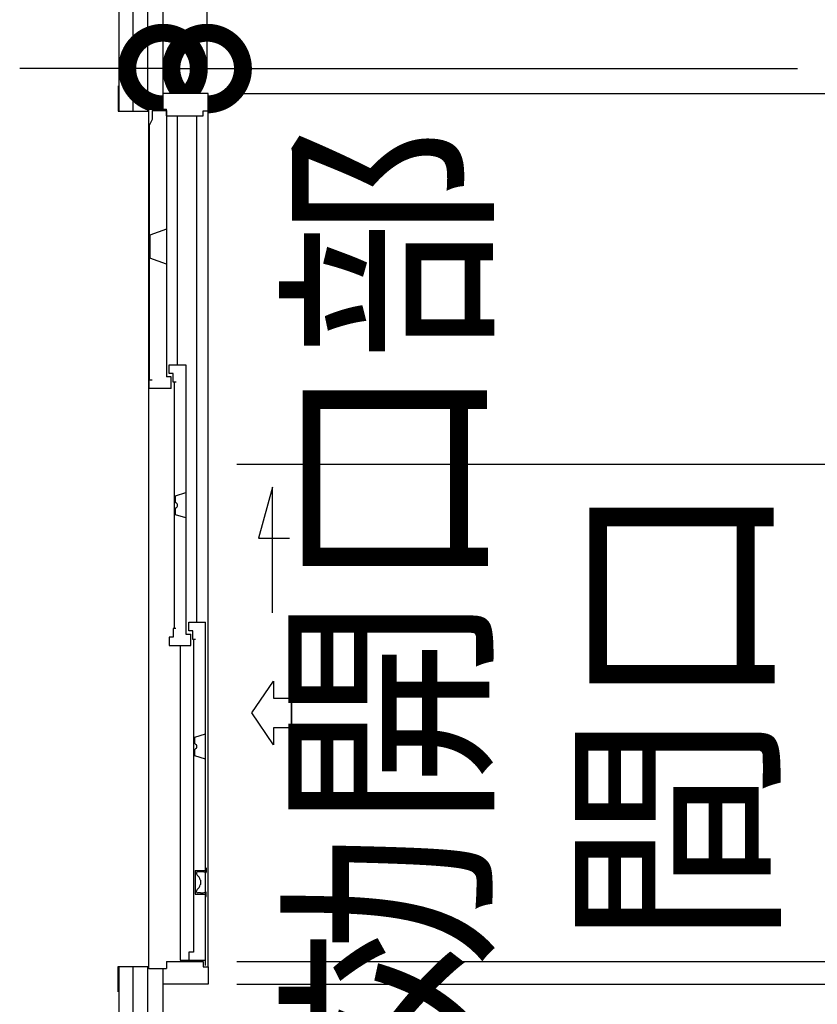
# Model space of a CAD drawing. Extents: x -7645 to 32934, y 198 to 28509.
# Drawn here: x 6998 to 8389, y 15978 to 17696 of the extents above; entities that cross this region are included whole.
import ezdxf

# ---------------------------------------------------------------- set-up
doc = ezdxf.new("R2010")
doc.units = 0
doc.header["$LTSCALE"] = 20
doc.header["$PDMODE"] = 3
doc.header["$PDSIZE"] = 2
doc.linetypes.add('CENTER', pattern=[2, 1.25, -0.25, 0.25, -0.25])
doc.linetypes.add('PHANTOM', pattern=[2.5, 1.25, -0.25, 0.25, -0.25, 0.25, -0.25])
doc.layers.get('0').update_dxf_attribs({"linetype": 'CONTINUOUS'})
doc.layers.get('DEFPOINTS').update_dxf_attribs({"linetype": 'CONTINUOUS'})
for name, color, linetype in [('wipeout', 250, 'PHANTOM'), ('センター', 3, 'CENTER'), ('寸法', 4, 'CONTINUOUS'), ('細線', 5, 'CONTINUOUS'), ('部品1', 7, 'CONTINUOUS')]:
    doc.layers.add(name, color=color, linetype=linetype)
doc.styles.add('STYLE1', font='isocp.shx', dxfattribs={"bigfont": 'bigfont.shx'})
doc.dimstyles.new('INABA_S100-2023', dxfattribs={"dimscale": 100, "dimtxt": 3, "dimasz": 2.5, "dimexe": 1.5, "dimexo": 0.5, "dimgap": 1, "dimtad": 3, "dimdec": 1, "dimdsep": 46, "dimtxsty": 'STYLE1', "dimblk1": 'DOTSMALL', "dimblk2": 'DOTSMALL', "dimsah": 1, "dimcen": 0, "dimclrt": 7, "dimadec": 0, "dimazin": 0, "dimtfac": 1, "dimtdec": 1, "dimtix": 1, "dimtmove": 0, "dimatfit": 3, "dimldrblk": 'DOTSMALL', "dimfxl": 1, "dimtolj": 1, "dimtzin": 0, "dimarcsym": 0})

# ---------------------------------------------------------------- blocks, each defined once
blk = doc.blocks.new('_DOTSMALL')
at = {"color": 0, "linetype": 'ByBlock', "ltscale": 50, "const_width": 0.5}
blk.add_lwpolyline([(-0.0625, 0, 1), (0.0625, 0, 1)], format="xyb", close=True, dxfattribs=at)
blk = doc.blocks.new('*D51')
at = {"layer": 'DEFPOINTS', "color": 0, "ltscale": 50}
for p in [(7247.6, 18040.3), (7247.6, 15540.3), (10596, 15540.3)]:
    blk.add_point(p, dxfattribs=at)
at = {"layer": '寸法', "color": 0, "lineweight": -2, "ltscale": 50}
for p, q in [((7297.6, 18040.3), (10746, 18040.3)), ((10596, 18040.3), (10596, 15540.3)), ((7297.6, 15540.3), (10746, 15540.3))]:
    blk.add_line(p, q, dxfattribs=at)
at = {"layer": '寸法', "color": 0, "lineweight": -2, "ltscale": 50, "xscale": 250, "yscale": 250, "zscale": 250}
for p, rotation in [((10596, 18040.3), 90), ((10596, 15540.3), 270)]:
    blk.add_blockref('_DOTSMALL', p, dxfattribs=dict(at, rotation=rotation))
at = {"layer": '寸法', "color": 7, "ltscale": 50, "insert": (10096, 16790.3), "char_height": 300, "attachment_point": 5, "rotation": 90, "style": 'STYLE1'}
blk.add_mtext('\\A1;500×5\\P=2500', dxfattribs=at)
blk = doc.blocks.new('*D53')
at = {"layer": 'DEFPOINTS', "color": 0, "ltscale": 50}
for p in [(7244.6, 22933.3), (7244.6, 15247.3), (11812.1, 15247.3)]:
    blk.add_point(p, dxfattribs=at)
at = {"layer": '寸法', "color": 0, "lineweight": -2, "ltscale": 50}
for p, q in [((7294.6, 22933.3), (11962.1, 22933.3)), ((11812.1, 22933.3), (11812.1, 15247.3)), ((7294.6, 15247.3), (11962.1, 15247.3))]:
    blk.add_line(p, q, dxfattribs=at)
at = {"layer": '寸法', "color": 0, "lineweight": -2, "ltscale": 50, "xscale": 250, "yscale": 250, "zscale": 250}
for p, rotation in [((11812.1, 22933.3), 90), ((11812.1, 15247.3), 270)]:
    blk.add_blockref('_DOTSMALL', p, dxfattribs=dict(at, rotation=rotation))
at = {"layer": '寸法', "color": 7, "ltscale": 50, "insert": (11562.1, 19090.3), "char_height": 300, "attachment_point": 5, "rotation": 90, "style": 'STYLE1'}
blk.add_mtext('\\A1;7686', dxfattribs=at)
blk = doc.blocks.new('*D89')
at = {"layer": 'DEFPOINTS', "color": 0, "ltscale": 50}
for p in [(7324.6, 17611), (7247.6, 17567.3), (7324.6, 17567.3)]:
    blk.add_point(p, dxfattribs=at)
at = {"layer": '寸法', "color": 0, "lineweight": -2, "ltscale": 50}
for p, q in [((7247.6, 17617.3), (7247.6, 17761)), ((7324.6, 17617.3), (7324.6, 17761)), ((7247.6, 17611), (6997.6, 17611)), ((7247.6, 17611), (7324.6, 17611)), ((7324.6, 17611), (8354.6, 17611))]:
    blk.add_line(p, q, dxfattribs=at)
at = {"layer": '寸法', "color": 0, "lineweight": -2, "ltscale": 50, "xscale": 250, "yscale": 250, "zscale": 250}
blk.add_blockref('_DOTSMALL', (7247.6, 17611), dxfattribs=at)
at = {"layer": '寸法', "color": 0, "lineweight": -2, "ltscale": 50, "xscale": 250, "yscale": 250, "zscale": 250, "rotation": 180}
blk.add_blockref('_DOTSMALL', (7324.6, 17611), dxfattribs=at)
at = {"layer": '寸法', "color": 7, "ltscale": 50, "insert": (8089.6, 17861), "char_height": 300, "attachment_point": 5, "style": 'STYLE1'}
blk.add_mtext('\\A1;77', dxfattribs=at)
blk = doc.blocks.new('*D90')
at = {"layer": 'DEFPOINTS', "color": 0, "ltscale": 50}
for p in [(7326.6, 17567.3), (9440.6, 17567.3), (7326.6, 16013.3)]:
    blk.add_point(p, dxfattribs=at)
at = {"layer": '寸法', "color": 0, "lineweight": -2, "ltscale": 50}
for p, q in [((7376.6, 17567.3), (9590.6, 17567.3)), ((9440.6, 16013.3), (9440.6, 17567.3)), ((7376.6, 16013.3), (9590.6, 16013.3))]:
    blk.add_line(p, q, dxfattribs=at)
at = {"layer": '寸法', "color": 0, "lineweight": -2, "ltscale": 50, "xscale": 250, "yscale": 250, "zscale": 250}
for p, rotation in [((9440.6, 17567.3), 90), ((9440.6, 16013.3), 270)]:
    blk.add_blockref('_DOTSMALL', p, dxfattribs=dict(at, rotation=rotation))
at = {"layer": '寸法', "color": 7, "ltscale": 50, "insert": (9190.6, 16790.3), "char_height": 300, "attachment_point": 5, "rotation": 90, "style": 'STYLE1'}
blk.add_mtext('\\A1;1554', dxfattribs=at)
blk = doc.blocks.new('*D91')
at = {"layer": 'DEFPOINTS', "color": 0, "ltscale": 50}
for p in [(7326.6, 16920.3), (8892.3, 16920.3), (7326.6, 16052.3)]:
    blk.add_point(p, dxfattribs=at)
at = {"layer": '寸法', "color": 0, "lineweight": -2, "ltscale": 50}
for p, q in [((8892.3, 16920.3), (8892.3, 17170.3)), ((7376.6, 16920.3), (9042.3, 16920.3)), ((8892.3, 16052.3), (8892.3, 16920.3)), ((7376.6, 16052.3), (9042.3, 16052.3)), ((8892.3, 16052.3), (8892.3, 15802.3))]:
    blk.add_line(p, q, dxfattribs=at)
at = {"layer": '寸法', "color": 0, "lineweight": -2, "ltscale": 50, "xscale": 250, "yscale": 250, "zscale": 250}
for p, rotation in [((8892.3, 16920.3), 270), ((8892.3, 16052.3), 90)]:
    blk.add_blockref('_DOTSMALL', p, dxfattribs=dict(at, rotation=rotation))
at = {"layer": '寸法', "color": 7, "ltscale": 50, "insert": (8142.3, 16486.3), "char_height": 300, "attachment_point": 5, "rotation": 90, "style": 'STYLE1'}
blk.add_mtext('\\A1;有効開口部\\P間口\\P868', dxfattribs=at)

msp = doc.modelspace()

# ---------------------------------------------------------------- linework, layer by layer
at = {"layer": 'センター', "ltscale": 50}
msp.add_line((7195.6, 15390.3), (7195.6, 22790.3), dxfattribs=at)
at = {"layer": '寸法', "ltscale": 50}
msp.add_line((7471.56, 16460.6), (7471.56, 16512), dxfattribs=at)
msp.add_lwpolyline([(7438.34, 16661.3), (7438.34, 16880.45), (7414.42, 16791.17), (7468.08, 16791.17)], dxfattribs=at)
msp.add_lwpolyline([(7471.56, 16512), (7471.56, 16460.6), (7440.25, 16460.6), (7440.25, 16430.84), (7402.67, 16486.3), (7440.25, 16541.77), (7440.25, 16512)], close=True, dxfattribs=at)
at = {"layer": '部品1'}
msp.add_line((7247.6, 15250.3), (7247.6, 22930.3), dxfattribs=at)
at = {"layer": '部品1', "ltscale": 50}
for p, q in [((7170.6, 22830.3), (7170.6, 15350.3)), ((7220.6, 22790.3), (7220.6, 15390.3)), ((7247.6, 17540.3), (7220.6, 17540.3)), ((7247.6, 17040.3), (7220.6, 17040.3)), ((7247.6, 16540.3), (7220.6, 16540.3)), ((7247.6, 16040.3), (7220.6, 16040.3))]:
    msp.add_line(p, q, dxfattribs=at)

# ---------------------------------------------------------------- dimensions: what is measured, and where the dimension line sits
at = {"layer": '寸法', "ltscale": 50}
for base, p1, p2, picture, middle in [((11812.07, 15247.3), (7244.6, 22933.3), (7244.6, 15247.3), '*D53', (11562.07, 19090.3)), ((9440.62, 17567.3), (7326.6, 16013.3), (7326.6, 17567.3), '*D90', (9190.62, 16790.3))]:
    dim = msp.add_linear_dim(base=base, p1=p1, p2=p2, angle=90, dimstyle='INABA_S100-2023', dxfattribs=at)
    dim.commit()
    dim.dimension.update_dxf_attribs({"geometry": picture, "text_midpoint": middle})
dim = msp.add_linear_dim(base=(10595.98, 15540.3), p1=(7247.6, 18040.3), p2=(7247.6, 15540.3), angle=90, text='500×5\\P=<>', dimstyle='INABA_S100-2023', dxfattribs=at)
dim.commit()
dim.dimension.update_dxf_attribs({"geometry": '*D51', "text_midpoint": (10595.98, 16790.3), "dimtype": 160})
dim = msp.add_linear_dim(base=(7324.6, 17611.03), p1=(7247.6, 17567.3), p2=(7324.6, 17567.3), angle=180, dimstyle='INABA_S100-2023', dxfattribs=at)
dim.commit()
dim.dimension.update_dxf_attribs({"geometry": '*D89', "text_midpoint": (8089.6, 17611.03), "dimtype": 160})
dim = msp.add_linear_dim(base=(8892.33, 16920.3), p1=(7326.6, 16052.3), p2=(7326.6, 16920.3), angle=90, text='有効開口部\\P間口\\P<>', dimstyle='INABA_S100-2023', dxfattribs=at)
dim.commit()
dim.dimension.update_dxf_attribs({"geometry": '*D91', "text_midpoint": (8142.33, 16486.3)})

# ---------------------------------------------------------------- next in the draw order: wipeouts: each hides what was drawn before it
msp.add_wipeout([(7247.6, 16013.3), (7326.6, 16013.3), (7326.6, 17567.3), (7247.6, 17567.3), (7247.6, 17540.3), (7222.6, 17540.3), (7222.6, 17536.9), (7169.3, 17536.9), (7169.3, 16043.7), (7222.6, 16043.7), (7222.6, 16040.3), (7247.6, 16040.3)]).dxf.layer = 'wipeout'

# ---------------------------------------------------------------- next in the draw order: linework, layer by layer
at = {"layer": '細線', "ltscale": 50}
for p, q in [((7228.6, 17537.8), (7253.6, 17537.8)), ((7228.6, 17537.8), (7228.6, 17521.9)), ((7253.6, 17537.8), (7253.6, 17072.8)), ((7273.1, 17093.8), (7273.1, 17528.3)), ((7306.81, 16644.8), (7306.81, 17528.3)), ((7228.6, 17521.9), (7223.6, 17511.9)), ((7223.6, 17511.9), (7223.6, 17067.8)), ((7258.6, 17093.8), (7287.6, 17093.8)), ((7258.6, 17078.8), (7258.6, 17093.8)), ((7287.6, 17093.8), (7287.6, 16623.8)), ((7223.6, 17052.8), (7223.6, 17067.8)), ((7223.6, 17067.8), (7228.6, 17067.8)), ((7261.6, 17072.8), (7253.6, 17072.8)), ((7265.6, 17078.8), (7258.6, 17078.8)), ((7261.6, 17052.8), (7261.6, 17072.8)), ((7265.6, 17063.8), (7265.6, 17078.8)), ((7261.6, 17052.8), (7223.6, 17052.8)), ((7270.45, 17063.8), (7265.6, 17063.8)), ((7267, 17063.8), (7267, 16633.8)), ((7269.33, 16865.18), (7287.6, 16870.94)), ((7269.33, 16854.26), (7269.33, 16865.18)), ((7269.33, 16832.42), (7269.33, 16843.35)), ((7287.6, 16826.66), (7269.33, 16832.42)), ((7292.6, 16629.8), (7292.6, 16644.8)), ((7292.6, 16644.8), (7321.59, 16644.8)), ((7321.6, 16045.8), (7321.59, 16644.8)), ((7265.6, 16618.8), (7258.6, 16618.8)), ((7258.6, 16618.8), (7258.6, 16603.8)), ((7270.1, 16633.8), (7265.6, 16633.8)), ((7265.6, 16633.8), (7265.6, 16618.8)), ((7287.6, 16623.8), (7296.2, 16623.8)), ((7299.6, 16629.8), (7292.6, 16629.8)), ((7296.2, 16603.8), (7296.2, 16623.8)), ((7299.6, 16614.8), (7299.6, 16629.8)), ((7258.6, 16603.8), (7296.2, 16603.8)), ((7277.4, 16603.8), (7277.4, 16054.8)), ((7304.45, 16614.8), (7299.6, 16614.8)), ((7301, 16614.8), (7301, 16068.8)), ((7303.33, 16444.18), (7321.6, 16449.94)), ((7303.33, 16433.26), (7303.33, 16444.18)), ((7303.33, 16411.42), (7303.33, 16422.35)), ((7321.6, 16405.66), (7303.33, 16411.42)), ((7292.6, 16068.8), (7292.6, 16054.8)), ((7301, 16068.8), (7292.6, 16068.8))]:
    msp.add_line(p, q, dxfattribs=at)
at = {"layer": '細線'}
for p, q in [((7253.6, 17330.85), (7224.7, 17320.3)), ((7224.7, 17320.3), (7224.7, 17280.3)), ((7253.6, 17269.75), (7224.7, 17280.3)), ((7303.6, 16211.3), (7321.6, 16211.3)), ((7303.6, 16211.3), (7303.6, 16170.3)), ((7303.6, 16170.3), (7321.6, 16170.3)), ((7277.4, 16054.8), (7321.6, 16054.8))]:
    msp.add_line(p, q, dxfattribs=at)
at = {"layer": '細線', "ltscale": 50}
for centre, radius, start, end in [((7270.33, 16854.26), 1, 180, 245.37568), ((7270.33, 16843.35), 1, 114.62432, 180), ((7267.83, 16848.8), 5, 294.62432, 65.37568), ((7304.33, 16433.26), 1, 180, 245.37568), ((7301.83, 16427.8), 5, 294.62432, 65.37568), ((7304.33, 16422.35), 1, 114.62432, 180)]:
    msp.add_arc(centre, radius, start, end, dxfattribs=at)
at = {"layer": '部品1'}
for p, q in [((7169.3, 17580.9), (7169.3, 17536.9)), ((7326.6, 17567.3), (7247.6, 17567.3)), ((7247.6, 17540.3), (7247.6, 17567.3)), ((7326.6, 16043.3), (7326.6, 17567.3)), ((7326.6, 17537.3), (7326.6, 17567.3)), ((7169.3, 17536.9), (7222.6, 17536.9)), ((7222.6, 16040.3), (7222.6, 17540.3)), ((7222.6, 17540.3), (7253.6, 17540.3)), ((7253.6, 17528.3), (7253.6, 17540.3)), ((7253.6, 17528.3), (7317.6, 17528.3)), ((7317.6, 17528.3), (7317.6, 17537.3)), ((7317.6, 17537.3), (7326.6, 17537.3)), ((7313.1, 16209.3), (7308.1, 16209.3)), ((7312.8, 16194.37), (7312.8, 16187.23)), ((7313.1, 16172.3), (7308.1, 16172.3)), ((7253.6, 16052.3), (7317.6, 16052.3)), ((7253.6, 16052.3), (7253.6, 16040.3)), ((7317.6, 16052.3), (7317.6, 16043.3)), ((7169.3, 15999.7), (7169.3, 16043.7)), ((7169.3, 16043.7), (7222.6, 16043.7)), ((7222.6, 16040.3), (7253.6, 16040.3)), ((7247.6, 16013.3), (7247.6, 16040.3)), ((7317.6, 16043.3), (7326.6, 16043.3)), ((7326.6, 16043.3), (7326.6, 16013.3)), ((7326.6, 16013.3), (7247.6, 16013.3))]:
    msp.add_line(p, q, dxfattribs=at)
at = {"layer": '部品1', "ltscale": 0.01}
for p, q in [((7306.1, 16207.3), (7306.1, 16205.69)), ((7321.6, 16215.8), (7322.6, 16215.8)), ((7321.6, 16215.8), (7322.6, 16215.8)), ((7323.1, 16215.3), (7323.1, 16208.69)), ((7306.1, 16174.3), (7306.1, 16175.91)), ((7323.1, 16166.3), (7323.1, 16172.85)), ((7321.6, 16165.8), (7322.6, 16165.8))]:
    msp.add_line(p, q, dxfattribs=at)
for centre, radius, start, end in [((7308.1, 16207.3), 2, 90, 180), ((7322.6, 16215.3), 0.5, 0, 90), ((7308.1, 16174.3), 2, 180, 270), ((7322.6, 16166.3), 0.5, 270, 0)]:
    msp.add_arc(centre, radius, start, end, dxfattribs=at)
at = {"layer": '部品1'}
for centre, radius, start, end in [((7309.1, 16205.69), 3, 180, 231.60696), ((7313.1, 16183.3), 26, 70.52878, 90), ((7322.1, 16208.76), 1, 250.52878, 0), ((7297.3, 16190.8), 16, 15.94237, 51.60696), ((7309.8, 16194.37), 3, 0, 15.94237), ((7309.1, 16175.91), 3, 128.39304, 180), ((7297.3, 16190.8), 16, 308.39304, 344.05763), ((7309.8, 16187.23), 3, 344.05763, 0), ((7313.1, 16198.3), 26, 270, 289.47122), ((7322.1, 16172.85), 1, 0, 109.47122)]:
    msp.add_arc(centre, radius, start, end, dxfattribs=at)

doc.saveas('drawing.dxf')
